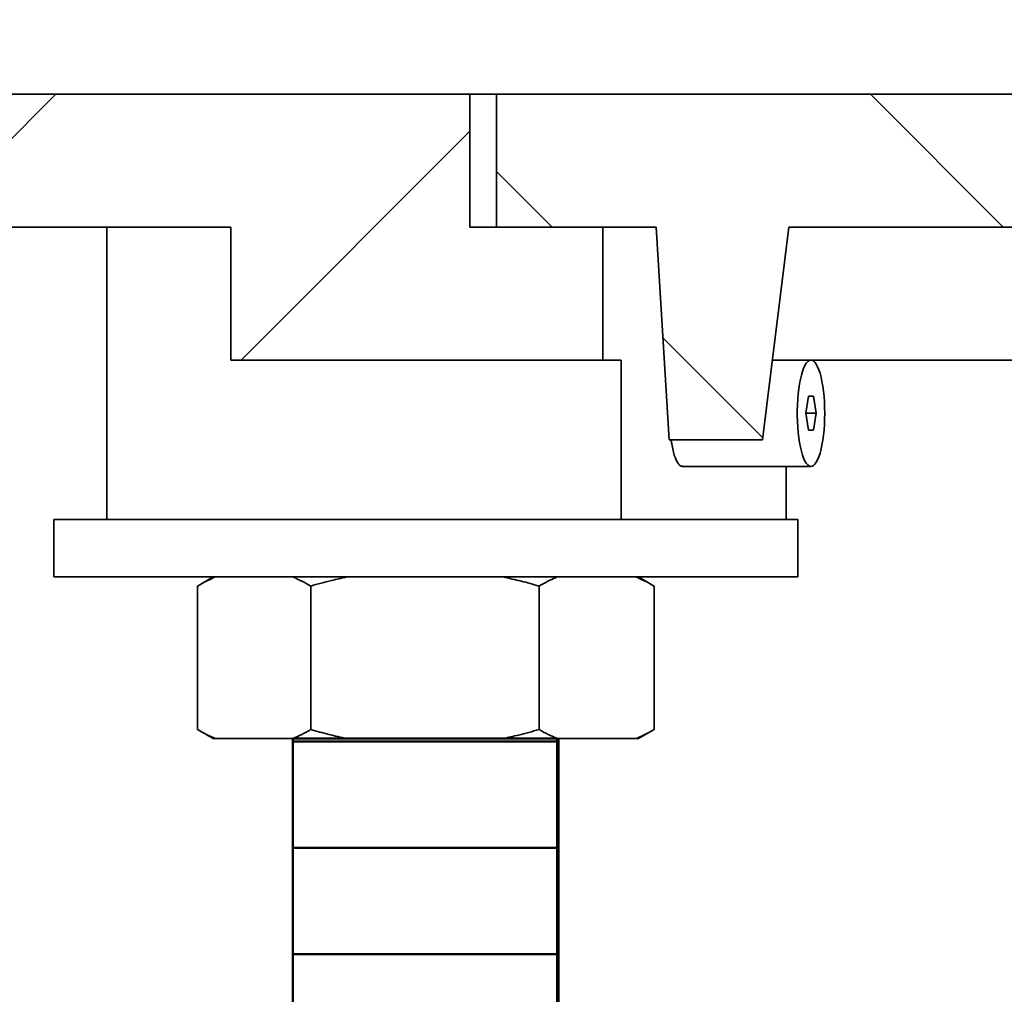
# Model space of a CAD drawing. Units: inches. Extents: x 0.1 to 8.4, y 0.1 to 10.9.
# Drawn here: x 1.7 to 2.1, y 4.5 to 4.9 of the extents above; entities that cross this region are included whole.
import ezdxf

# ---------------------------------------------------------------- set-up
doc = ezdxf.new("R2010")
doc.units = ezdxf.units.IN
doc.header["$MEASUREMENT"] = 0
doc.layers.add('WALL', color=7, linetype='Continuous', lineweight=50)
doc.styles.add('SLDTEXTSTYLE0', font='TXT', dxfattribs={"width": 0.605})
doc.dimstyles.new('SLDDIMSTYLE1', dxfattribs={"dimtxt": 0.101115, "dimasz": 0.1, "dimexe": 0, "dimexo": 0.0625, "dimgap": 0.025279, "dimtad": 0, "dimtih": 1, "dimtoh": 1, "dimdec": 0, "dimlfac": 6, "dimrnd": 1e-09, "dimzin": 12, "dimdsep": 46, "dimlunit": 5, "dimtxsty": 'SLDTEXTSTYLE0', "dimsah": 1, "dimcen": 0.09, "dimadec": 0, "dimazin": 3, "dimtfac": 1, "dimtdec": 3, "dimtofl": 0, "dimtmove": 0, "dimatfit": 3, "dimfxl": 0, "dimfrac": 2, "dimtolj": 1, "dimtzin": 12, "dimarcsym": 0})
doc.dimstyles.new('SLDDIMSTYLE2', dxfattribs={"dimtxt": 0.101115, "dimasz": 0.1, "dimexe": 0, "dimexo": 0.0625, "dimgap": 0.025279, "dimtad": 0, "dimtih": 1, "dimtoh": 1, "dimdec": 6, "dimlfac": 6, "dimrnd": 1e-09, "dimzin": 12, "dimdsep": 46, "dimlunit": 5, "dimtxsty": 'SLDTEXTSTYLE0', "dimsah": 1, "dimcen": 0.09, "dimadec": 0, "dimazin": 3, "dimtfac": 1, "dimtdec": 3, "dimtofl": 0, "dimtmove": 0, "dimatfit": 3, "dimfxl": 0, "dimfrac": 2, "dimtolj": 1, "dimtzin": 12, "dimarcsym": 0})

# ---------------------------------------------------------------- blocks, each defined once
blk = doc.blocks.new('_D_1')
at = {"layer": 'WALL'}
for p, q in [((1.49432, 4.94113), (1.49432, 6.0791)), ((4.16099, 4.94113), (4.16099, 6.0791)), ((2.71192, 5.9623), (2.67719, 5.9623)), ((2.67719, 5.9623), (2.67719, 5.80701)), ((2.9434, 5.9623), (2.97812, 5.9623)), ((2.97812, 5.9623), (2.97812, 5.80701)), ((1.49432, 5.9541), (2.61933, 5.9541)), ((4.16099, 5.9541), (3.03599, 5.9541)), ((2.67719, 5.80701), (2.71192, 5.80701)), ((2.97812, 5.80701), (2.9434, 5.80701))]:
    blk.add_line(p, q, dxfattribs=at)
for points in [[(1.49432, 5.9541), (1.59432, 5.9391), (1.59432, 5.9691)], [(4.16099, 5.9541), (4.06099, 5.9691), (4.06099, 5.9391)]]:
    blk.add_solid(points, dxfattribs=at)
at = {"layer": 'WALL', "char_height": 0.104167, "attachment_point": 1, "style": 'SLDTEXTSTYLE0'}
for s, insert in [('%%c', (2.67674, 6.11972)), ('16', (2.82426, 6.11972)), ('406', (2.71192, 5.94129))]:
    blk.add_mtext(s, dxfattribs=dict(at, insert=insert))
blk = doc.blocks.new('_D_2')
at = {"layer": 'WALL'}
for p, q in [((1.86932, 4.94113), (1.86932, 5.62863)), ((3.78599, 4.94113), (3.78599, 5.62863)), ((2.71192, 5.51183), (2.67719, 5.51183)), ((2.67719, 5.51183), (2.67719, 5.35654)), ((2.9434, 5.51183), (2.97812, 5.51183)), ((2.97812, 5.51183), (2.97812, 5.35654)), ((1.86932, 5.50363), (2.53785, 5.50363)), ((3.78599, 5.50363), (3.11746, 5.50363)), ((2.67719, 5.35654), (2.71192, 5.35654)), ((2.97812, 5.35654), (2.9434, 5.35654))]:
    blk.add_line(p, q, dxfattribs=at)
for points in [[(1.86932, 5.50363), (1.96932, 5.48863), (1.96932, 5.51863)], [(3.78599, 5.50363), (3.68599, 5.51863), (3.68599, 5.48863)]]:
    blk.add_solid(points, dxfattribs=at)
at = {"layer": 'WALL', "char_height": 0.104167, "attachment_point": 1, "style": 'SLDTEXTSTYLE0'}
for s, insert in [('11 1/2', (2.70852, 5.66926)), ('%%c', (2.561, 5.66926)), ('292', (2.71192, 5.49082))]:
    blk.add_mtext(s, dxfattribs=dict(at, insert=insert))

msp = doc.modelspace()

# ---------------------------------------------------------------- hatches: boundary and pattern name
at = {"linetype": 'Continuous', "lineweight": 18}
h = msp.add_hatch(dxfattribs=at)
h.set_pattern_fill('ANSI31', style=0)
h.paths.add_polyline_path([(1.7651574, 4.82654797), (1.7651574, 4.77446463), (1.91099073, 4.77446463), (1.91099073, 4.82654797), (1.8589074, 4.82654797), (1.8589074, 4.8786313), (1.49432407, 4.8786313), (1.49432407, 4.82654797)], flags=0)
h = msp.add_hatch(dxfattribs=at)
h.set_pattern_fill('ANSI31', angle=90, style=0)
h.paths.add_polyline_path([(1.93182407, 4.82654797), (1.93703191, 4.74321463), (1.97349076, 4.74321463), (1.9839074, 4.82654797), (2.11932407, 4.82654797), (2.11932407, 4.8786313), (1.86932407, 4.8786313), (1.86932407, 4.82654797)], flags=0)
at = {"layer": 'WALL'}
h = msp.add_hatch(dxfattribs=at)
h.set_pattern_fill('ANSI31', scale=0.333333, angle=-45, style=0)
h.paths.add_polyline_path([(1.89311894, 3.81904797), (1.89311894, 4.6261313), (1.78951599, 4.6261313), (1.78951599, 3.81904797)], flags=0)

# ---------------------------------------------------------------- linework, layer by layer
at = {"color": 7, "linetype": 'Continuous', "lineweight": 35}
for p, q in [((1.85890739, 4.87863131), (1.49432408, 4.87863131)), ((1.85890739, 4.87863131), (1.85890739, 4.82654794)), ((1.86932403, 4.87863131), (1.85890739, 4.87863131)), ((1.86932403, 4.87863131), (1.86932403, 4.82654794)), ((2.11932405, 4.87863131), (1.86932403, 4.87863131)), ((1.76515738, 4.82654794), (1.49432408, 4.82654794)), ((1.71660814, 4.82654794), (1.71660814, 4.71196466)), ((1.76515738, 4.77446467), (1.76515738, 4.82654794)), ((1.85890739, 4.82654794), (1.91099076, 4.82654794)), ((1.93182403, 4.82654794), (1.86932403, 4.82654794)), ((1.91099076, 4.77446467), (1.91099076, 4.82654794)), ((1.93703191, 4.74321467), (1.93182403, 4.82654794)), ((1.9839074, 4.82654794), (1.97349077, 4.74321467)), ((2.11932405, 4.82654794), (1.9839074, 4.82654794)), ((1.76515738, 4.77446467), (1.91099076, 4.77446467)), ((1.91099076, 4.77446467), (1.918144, 4.77446467)), ((1.918144, 4.71196466), (1.918144, 4.77446467)), ((1.99253404, 4.77446467), (1.97739704, 4.77446467)), ((1.99253404, 4.77446467), (2.09711502, 4.77446467)), ((1.99054165, 4.7536313), (1.9915378, 4.76029801)), ((1.9915378, 4.76029801), (1.99353019, 4.76029801)), ((1.99353019, 4.76029801), (1.99452644, 4.7536313)), ((1.9915378, 4.7469646), (1.99054165, 4.7536313)), ((1.99054165, 4.7536313), (1.99452644, 4.7536313)), ((1.99452644, 4.7536313), (1.99353019, 4.7469646)), ((1.99353019, 4.7469646), (1.9915378, 4.7469646)), ((1.97349077, 4.74321467), (1.93703191, 4.74321467)), ((1.9420677, 4.73279793), (1.99253404, 4.73279793)), ((1.98284868, 4.71196466), (1.98284868, 4.73279793)), ((1.69577478, 4.71196466), (1.69577478, 4.68946459)), ((1.69577478, 4.71196466), (1.88181186, 4.71196466)), ((1.88181186, 4.71196466), (1.918144, 4.71196466)), ((1.918144, 4.71196466), (1.92215685, 4.71196466)), ((1.92215685, 4.71196466), (1.98744144, 4.71196466)), ((1.98744144, 4.68946459), (1.98744144, 4.71196466)), ((1.69577478, 4.68946459), (1.98744144, 4.68946459)), ((1.75827478, 4.68946459), (1.75234404, 4.68604055)), ((1.93087218, 4.68604055), (1.92494144, 4.68946459)), ((1.75211974, 4.62968542), (1.75211974, 4.68591051)), ((1.79651885, 4.62968542), (1.79651885, 4.68591051)), ((1.88600726, 4.62968542), (1.88600726, 4.68591051)), ((1.93109648, 4.68591051), (1.93086885, 4.68603488)), ((1.93109648, 4.62968542), (1.93109648, 4.68591051)), ((1.75234404, 4.62955537), (1.75827478, 4.62613133)), ((1.92494144, 4.62613133), (1.93087218, 4.62955537)), ((1.93086885, 4.62956114), (1.93109648, 4.62968542)), ((1.7591226, 4.62613133), (1.75827478, 4.62613133)), ((1.78951599, 4.62613133), (1.7591226, 4.62613133)), ((1.8106334, 4.62613133), (1.78951599, 4.62613133)), ((1.78952479, 4.62613133), (1.78952479, 3.81904796)), ((1.87189272, 4.62613133), (1.8106334, 4.62613133)), ((1.89311895, 4.62613133), (1.87189272, 4.62613133)), ((1.92398479, 4.62613133), (1.89311895, 4.62613133)), ((1.89369143, 3.81904796), (1.89369143, 4.62613133)), ((1.92494144, 4.62613133), (1.92398479, 4.62613133))]:
    msp.add_line(p, q, dxfattribs=at)
at = {"color": 7, "linetype": 'Continuous', "lineweight": 35, "flags": 128}
msp.add_lwpolyline([(1.99792613, 4.7536313), (1.99789553, 4.75584575), (1.9978042, 4.75803506), (1.99765324, 4.76017461), (1.99744419, 4.76223985), (1.99717961, 4.7642077), (1.99686232, 4.76605558), (1.99649595, 4.76776276), (1.9960848, 4.76930988), (1.99563337, 4.77067925), (1.99514673, 4.7718555), (1.99463057, 4.77282535), (1.99409065, 4.77357764), (1.99353312, 4.77410387), (1.99296426, 4.77439818), (1.99239051, 4.77445724), (1.99181832, 4.77428036), (1.99125434, 4.7738694), (1.99070484, 4.77322926), (1.99017606, 4.77236697), (1.98967398, 4.7712924), (1.98920426, 4.77001779), (1.98877238, 4.76855749), (1.98838303, 4.76692805), (1.98804072, 4.76514792), (1.98774934, 4.76323737), (1.98751223, 4.76121799), (1.98733193, 4.75911256), (1.98721059, 4.75694515), (1.98714958, 4.75474009), (1.98714958, 4.75252251), (1.98721059, 4.75031745), (1.98733193, 4.74815004), (1.98751223, 4.74604462), (1.98774934, 4.74402523), (1.98804072, 4.74211468), (1.98838303, 4.74033456), (1.98877238, 4.73870511), (1.98920426, 4.73724481), (1.98967398, 4.7359702), (1.99017606, 4.73489563), (1.99070484, 4.73403334), (1.99125434, 4.7333932), (1.99181832, 4.73298224), (1.99239051, 4.73280536), (1.99296426, 4.73286442), (1.99353312, 4.73315873), (1.99409065, 4.73368496), (1.99463057, 4.73443726), (1.99514673, 4.7354071), (1.99563337, 4.73658336), (1.9960848, 4.73795272), (1.99649595, 4.73949984), (1.99686232, 4.74120702), (1.99717961, 4.7430549), (1.99744419, 4.74502275), (1.99765324, 4.74708799), (1.9978042, 4.74922754), (1.99789553, 4.75141686), (1.99792613, 4.7536313)], dxfattribs=at)
at = {"color": 7, "linetype": 'Continuous', "lineweight": 35}
for points, knots in [([(1.94222737, 4.73286305), (1.94201883, 4.73286404), (1.941507, 4.73286648), (1.9407214, 4.73355842), (1.93989557, 4.7348073), (1.93914596, 4.73661937), (1.93849413, 4.73891371), (1.93802194, 4.74114313), (1.93781743, 4.74269202), (1.93774842, 4.74321467)], [0, 0, 0, 0, 0.11094695, 0.272300948, 0.433654829, 0.595024297, 0.756394897, 0.917798813, 1, 1, 1, 1]), ([(1.75211974, 4.68591051), (1.75327823, 4.68656591), (1.75559665, 4.68787752), (1.7579468, 4.68893535), (1.7591226, 4.68946459)], [0, 0, 0, 0, 0.499689988, 1, 1, 1, 1]), ([(1.78951599, 4.68946459), (1.79069024, 4.68893604), (1.79304035, 4.68787821), (1.79535883, 4.6865667), (1.79651885, 4.68591051)], [0, 0, 0, 0, 0.4996613961, 1, 1, 1, 1]), ([(1.79651885, 4.68591051), (1.79921499, 4.68666374), (1.80388966, 4.68796972), (1.80862795, 4.68902005), (1.8106334, 4.68946459)], [0, 0, 0, 0, 0.576756248, 1, 1, 1, 1]), ([(1.87189272, 4.68946459), (1.8742595, 4.68893604), (1.87899629, 4.6878782), (1.88366921, 4.6865667), (1.88600726, 4.68591051)], [0, 0, 0, 0, 0.4996598711, 1, 1, 1, 1]), ([(1.88600726, 4.68591051), (1.88741041, 4.68668762), (1.88976596, 4.6879922), (1.89215358, 4.68904067), (1.89311895, 4.68946459)], [0, 0, 0, 0, 0.595677852, 1, 1, 1, 1]), ([(1.92398479, 4.68946459), (1.92517731, 4.68893604), (1.92756396, 4.68787821), (1.92991844, 4.68656671), (1.93109648, 4.68591051)], [0, 0, 0, 0, 0.499662827, 1, 1, 1, 1]), ([(1.7591226, 4.62613133), (1.7579483, 4.62665989), (1.75559812, 4.62771771), (1.75327972, 4.62902922), (1.75211974, 4.62968542)], [0, 0, 0, 0, 0.499664276, 1, 1, 1, 1]), ([(1.79651885, 4.62968542), (1.79536036, 4.62903002), (1.79304195, 4.62771841), (1.79069179, 4.62666058), (1.78951599, 4.62613133)], [0, 0, 0, 0, 0.499691049, 1, 1, 1, 1]), ([(1.8106334, 4.62613133), (1.80826658, 4.62665989), (1.80352978, 4.6277177), (1.79885687, 4.62902922), (1.79651885, 4.62968542)], [0, 0, 0, 0, 0.499666383, 1, 1, 1, 1]), ([(1.88600726, 4.62968542), (1.88331109, 4.62893219), (1.87863641, 4.62762624), (1.87389813, 4.62657588), (1.87189272, 4.62613133)], [0, 0, 0, 0, 0.576762765, 1, 1, 1, 1]), ([(1.89311895, 4.62613133), (1.89192643, 4.62665989), (1.88953977, 4.62771772), (1.8871853, 4.62902922), (1.88600726, 4.62968542)], [0, 0, 0, 0, 0.499662474, 1, 1, 1, 1]), ([(1.93109648, 4.62968542), (1.92969333, 4.62890831), (1.92733778, 4.62760372), (1.92495016, 4.62655525), (1.92398479, 4.62613133)], [0, 0, 0, 0, 0.595677431, 1, 1, 1, 1])]:
    msp.add_open_spline(points, degree=3, knots=knots, dxfattribs=at)
at = {"layer": 'WALL'}
for p, q in [((1.78951599, 4.6261313), (1.89311894, 4.6261313)), ((1.78951599, 4.6261313), (1.78951599, 3.81904797)), ((1.89311894, 4.6261313), (1.89311894, 3.81904797))]:
    msp.add_line(p, q, dxfattribs=at)

# ---------------------------------------------------------------- dimensions: what is measured, and where the dimension line sits
for base, p1, p2, dimstyle, picture, middle in [((4.16099073, 5.95409831), (1.49432407, 4.8786313), (4.16099073, 4.8786313), 'SLDDIMSTYLE1', '_D_1', (2.8276574, 5.95409831)), ((3.78599073, 5.5036313), (1.86932407, 4.8786313), (3.78599073, 4.8786313), 'SLDDIMSTYLE2', '_D_2', (2.8276574, 5.5036313))]:
    dim = msp.add_linear_dim(base=base, p1=p1, p2=p2, text='%%c<>', dimstyle=dimstyle, dxfattribs=at)
    dim.commit()
    dim.dimension.update_dxf_attribs({"geometry": picture, "text_midpoint": middle, "dimtype": 160})

doc.saveas('drawing.dxf')
